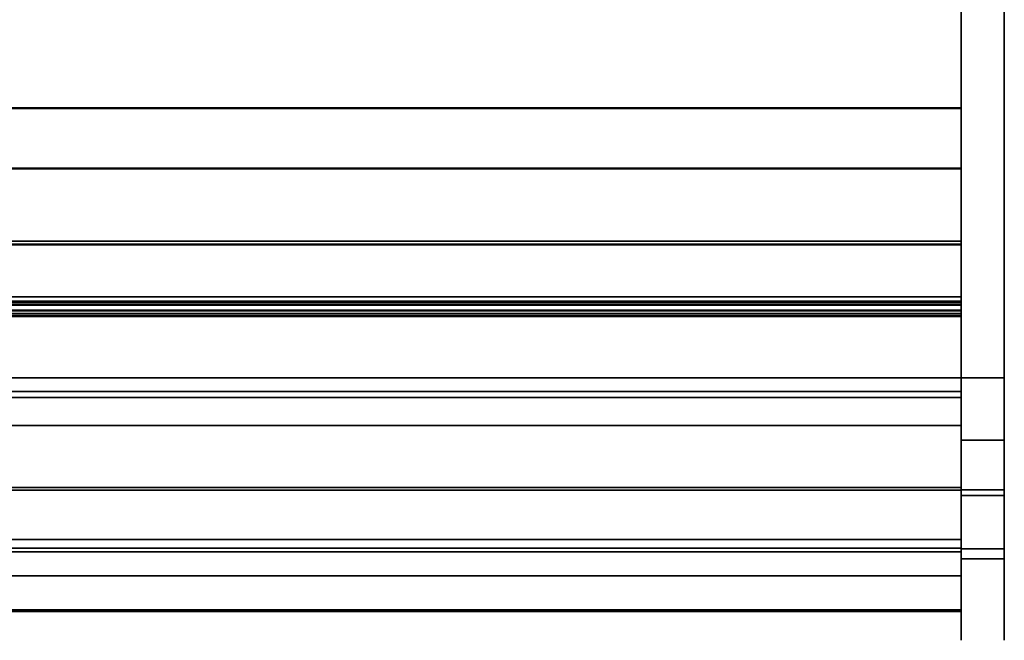
# Model space of a CAD drawing. Units: inches. Extents: x -16584 to -12311, y -8333 to -7233.
# Drawn here: x -14989 to -14954, y -8274 to -8253 of the extents above; entities that cross this region are included whole.
import ezdxf

# ---------------------------------------------------------------- set-up
doc = ezdxf.new("R2010")
doc.units = ezdxf.units.IN
doc.header["$MEASUREMENT"] = 0
doc.layers.add('M-EQPM', color=50, linetype='Continuous', lineweight=9)

msp = doc.modelspace()

# ---------------------------------------------------------------- linework, layer by layer
for points in [[(-14954.456076, -8264.947948, -5.835738), (-14955.956076, -8264.947948, -5.835738), (-14955.956076, -8229.706139, -5.835738), (-14954.456076, -8229.706139, -5.835738)], [(-14954.456076, -8264.947948, 4.539263), (-14954.456076, -8229.706139, 4.539263), (-14955.956076, -8229.706139, 4.539263), (-14955.956076, -8264.947948, 4.539263)], [(-14955.956076, -8229.706139, -5.835738), (-14955.956076, -8264.947948, -5.835738), (-14955.956076, -8264.947948, 4.539263), (-14955.956076, -8229.706139, 4.539263)], [(-14954.456076, -8267.104335, 4.539263), (-14955.956076, -8267.104335, 4.539263), (-14955.956076, -8229.956139, 4.539263), (-14954.456076, -8229.956139, 4.539263)], [(-14954.456076, -8264.947948, -5.835738), (-14954.456076, -8229.706139, -5.835738), (-14954.456076, -8229.706139, 4.539263), (-14954.456076, -8264.947948, 4.539263)], [(-14955.956076, -8262.143639, 5.164263), (-14955.956076, -8230.331139, 5.164263), (-15099.956076, -8230.331139, 5.164263), (-15099.956076, -8262.143639, 5.164263)], [(-15099.956076, -8230.331139, 5.164263), (-14955.956076, -8230.331139, 5.164263), (-14955.956076, -8264.947948, 5.164263), (-15099.956076, -8264.947948, 5.164263)], [(-14955.956076, -8260.213244, -2.887665), (-15099.956076, -8260.213244, -2.887665), (-15099.956076, -8232.111139, -2.887665), (-14955.956076, -8232.111139, -2.887665)], [(-14955.956076, -8265.419467, 14.893702), (-14955.956076, -8238.120792, 18.164262), (-15099.956076, -8238.120792, 18.164262), (-15099.956076, -8265.419467, 14.893702)], [(-14955.956076, -8255.604061, 7.743603), (-15099.956076, -8255.604061, 7.743603), (-15099.956076, -8238.121444, 8.372912), (-14955.956076, -8238.121444, 8.372912)], [(-14955.956076, -8255.625756, 7.743603), (-14955.956076, -8238.121444, 8.372912), (-15099.956076, -8238.121444, 8.372912), (-15099.956076, -8255.625756, 7.743603)], [(-14955.956076, -8270.86793, 25.776261), (-14954.456076, -8270.86793, 25.776261), (-14954.456076, -8250.852466, 53.666059), (-14955.956076, -8250.852466, 53.666059)], [(-14954.456076, -8270.86793, 25.776261), (-14955.956076, -8270.86793, 25.776261), (-14955.956076, -8250.852466, 53.666059), (-14954.456076, -8250.852466, 53.666059)], [(-14955.956076, -8271.212661, 25.716414), (-14954.456076, -8271.212661, 25.716414), (-14954.456076, -8251.100382, 53.74111), (-14955.956076, -8251.100382, 53.74111)], [(-14955.956076, -8257.695083, 6.224625), (-15099.956076, -8257.695083, 6.224625), (-15099.956076, -8255.604061, 7.743603), (-14955.956076, -8255.604061, 7.743603)], [(-15099.956076, -8257.716775, 6.224625), (-14955.956076, -8257.716775, 6.224625), (-14955.956076, -8255.625756, 7.743603), (-15099.956076, -8255.625756, 7.743603)], [(-14955.956076, -8260.325633, 6.224625), (-15099.956076, -8260.325633, 6.224625), (-15099.956076, -8257.695083, 6.224625), (-14955.956076, -8257.695083, 6.224625)], [(-15099.956076, -8260.347325, 6.224625), (-14955.956076, -8260.347325, 6.224625), (-14955.956076, -8257.716775, 6.224625), (-15099.956076, -8257.716775, 6.224625)], [(-14955.956076, -8260.213244, -5.835738), (-15099.956076, -8260.213244, -5.835738), (-15099.956076, -8260.213244, -2.887665), (-14955.956076, -8260.213244, -2.887665)], [(-14955.956076, -8262.143639, -5.835738), (-15099.956076, -8262.143639, -5.835738), (-15099.956076, -8260.213244, -5.835738), (-14955.956076, -8260.213244, -5.835738)], [(-14955.956076, -8262.612111, 7.492102), (-15099.956076, -8262.612111, 7.492102), (-15099.956076, -8260.325633, 6.224625), (-14955.956076, -8260.325633, 6.224625)], [(-14955.956076, -8262.632545, 7.491403), (-14955.956076, -8260.347325, 6.224625), (-15099.956076, -8260.347325, 6.224625), (-15099.956076, -8262.632545, 7.491403)], [(-14955.956076, -8262.143639, -5.835738), (-14955.956076, -8262.143639, 5.164263), (-15099.956076, -8262.143639, 5.164263), (-15099.956076, -8262.143639, -5.835738)], [(-14955.956076, -8264.947948, 5.164263), (-14955.956076, -8262.143639, 5.164263), (-15099.956076, -8262.143639, 5.164263), (-15099.956076, -8264.947948, 5.164263)], [(-14955.956076, -8262.83114, -5.835738), (-15099.956076, -8262.83114, -5.835738), (-15099.956076, -8262.143639, -5.835738), (-14955.956076, -8262.143639, -5.835738)], [(-14955.956076, -8262.143639, -5.835738), (-15099.956076, -8262.143639, -5.835738), (-15099.956076, -8262.143639, 5.164263), (-14955.956076, -8262.143639, 5.164263)], [(-14955.956076, -8262.409659, -4.677467), (-14955.956076, -8262.298137, -4.234275), (-15099.956076, -8262.298137, -4.234275), (-15099.956076, -8262.409659, -4.677467)], [(-14955.956076, -8262.716922, -4.319229), (-15099.956076, -8262.716922, -4.319229), (-15099.956076, -8262.298137, -4.234275), (-14955.956076, -8262.298137, -4.234275)], [(-14955.956076, -8262.435503, -3.454475), (-14955.956076, -8262.298137, -3.014898), (-15099.956076, -8262.298137, -3.014898), (-15099.956076, -8262.435503, -3.454475)], [(-14955.956076, -8262.716922, -3.099851), (-15099.956076, -8262.716922, -3.099851), (-15099.956076, -8262.298137, -3.014898), (-14955.956076, -8262.298137, -3.014898)], [(-14955.956076, -8262.435503, -2.235098), (-14955.956076, -8262.298137, -1.800499), (-15099.956076, -8262.298137, -1.800499), (-15099.956076, -8262.435503, -2.235098)], [(-14955.956076, -8262.716922, -1.880467), (-15099.956076, -8262.716922, -1.880467), (-15099.956076, -8262.298137, -1.800499), (-14955.956076, -8262.298137, -1.800499)], [(-14955.956076, -8264.947948, -0.995663), (-15099.956076, -8264.947948, -0.995663), (-15099.956076, -8262.342116, -0.995663), (-14955.956076, -8262.342116, -0.995663)], [(-14955.956076, -8262.795423, -4.319229), (-15099.956076, -8262.795423, -4.319229), (-15099.956076, -8262.716922, -4.319229), (-14955.956076, -8262.716922, -4.319229)], [(-14955.956076, -8262.795423, -3.099851), (-15099.956076, -8262.795423, -3.099851), (-15099.956076, -8262.716922, -3.099851), (-14955.956076, -8262.716922, -3.099851)], [(-14955.956076, -8262.795423, -1.880467), (-15099.956076, -8262.795423, -1.880467), (-15099.956076, -8262.716922, -1.880467), (-14955.956076, -8262.716922, -1.880467)], [(-14955.956076, -8262.795423, -4.319229), (-14955.956076, -8262.795423, -3.819229), (-15099.956076, -8262.795423, -3.819229), (-15099.956076, -8262.795423, -4.319229)], [(-14955.956076, -8262.795423, -3.099851), (-14955.956076, -8262.795423, -2.599852), (-15099.956076, -8262.795423, -2.599852), (-15099.956076, -8262.795423, -3.099851)], [(-14955.956076, -8262.795423, -1.880467), (-14955.956076, -8262.795423, -1.380467), (-15099.956076, -8262.795423, -1.380467), (-15099.956076, -8262.795423, -1.880467)], [(-14955.956076, -8262.83114, -5.835738), (-14955.956076, -8262.83114, -5.02717), (-15099.956076, -8262.83114, -5.02717), (-15099.956076, -8262.83114, -5.835738)], [(-15099.956076, -8264.947948, -0.995663), (-14955.956076, -8264.947948, -0.995663), (-14955.956076, -8264.947948, 5.164263), (-15099.956076, -8264.947948, 5.164263)], [(-15099.956076, -8264.947948, 5.164263), (-14955.956076, -8264.947948, 5.164263), (-14955.956076, -8270.842113, 10.111151), (-15099.956076, -8270.842113, 10.111151)], [(-14955.956076, -8267.109096, 4.539269), (-14954.456076, -8267.109096, 4.539269), (-14954.456076, -8264.947948, 4.539269), (-14955.956076, -8264.947948, 4.539269)], [(-14954.456076, -8264.947948, 4.289268), (-14955.956076, -8264.947948, 4.289268), (-14955.956076, -8264.947948, 4.539269), (-14954.456076, -8264.947948, 4.539269)], [(-14954.456076, -8267.109096, 4.289268), (-14955.956076, -8267.109096, 4.289268), (-14955.956076, -8264.947948, 4.289268), (-14954.456076, -8264.947948, 4.289268)], [(-14954.456076, -8264.947948, -5.835738), (-14954.456076, -8264.947948, 4.539263), (-14955.956076, -8264.947948, 4.539263), (-14955.956076, -8264.947948, -5.835738)], [(-15099.956076, -8265.6337, 14.81726), (-14955.956076, -8265.6337, 14.81726), (-14955.956076, -8265.419467, 14.893702), (-15099.956076, -8265.419467, 14.893702)], [(-14955.956076, -8266.594323, 14.81726), (-14955.956076, -8265.6337, 14.81726), (-15099.956076, -8265.6337, 14.81726), (-15099.956076, -8266.594323, 14.81726)], [(-15099.956076, -8268.833909, 20.529131), (-14955.956076, -8268.833909, 20.529131), (-14955.956076, -8266.594323, 20.529131), (-15099.956076, -8266.594323, 20.529131)], [(-14955.956076, -8266.594323, 14.81726), (-15099.956076, -8266.594323, 14.81726), (-15099.956076, -8266.594323, 20.529131), (-14955.956076, -8266.594323, 20.529131)], [(-14955.956076, -8270.54305, 21.289263), (-14955.956076, -8268.74805, 21.289263), (-15099.956076, -8268.74805, 21.289263), (-15099.956076, -8270.54305, 21.289263)], [(-14955.956076, -8268.74805, 20.529131), (-15099.956076, -8268.74805, 20.529131), (-15099.956076, -8268.74805, 21.289263), (-14955.956076, -8268.74805, 21.289263)], [(-14955.956076, -8268.833909, 20.529131), (-15099.956076, -8268.833909, 20.529131), (-15099.956076, -8268.74805, 20.529131), (-14955.956076, -8268.74805, 20.529131)], [(-15099.956076, -8268.833909, 13.20359), (-14955.956076, -8268.833909, 13.20359), (-14955.956076, -8268.833909, 20.529131), (-15099.956076, -8268.833909, 20.529131)], [(-14955.956076, -8268.833909, 15.41238), (-15099.956076, -8268.833909, 15.41238), (-15099.956076, -8268.833909, 20.529131), (-14955.956076, -8268.833909, 20.529131)], [(-14955.956076, -8270.842113, 15.41238), (-15099.956076, -8270.842113, 15.41238), (-15099.956076, -8268.833909, 15.41238), (-14955.956076, -8268.833909, 15.41238)], [(-14955.956076, -8270.842113, 15.41238), (-14955.956076, -8268.833909, 15.41238), (-15099.956076, -8268.833909, 15.41238), (-15099.956076, -8270.842113, 15.41238)], [(-15099.956076, -8268.833909, 15.41238), (-14955.956076, -8268.833909, 15.41238), (-14955.956076, -8268.833909, 13.20359), (-15099.956076, -8268.833909, 13.20359)], [(-14955.956076, -8268.827935, 5.34299), (-14954.456076, -8268.827935, 5.34299), (-14954.456076, -8270.86793, 7.774168), (-14955.956076, -8270.86793, 7.774168)], [(-14955.956076, -8270.86793, 7.774168), (-14954.456076, -8270.86793, 7.774168), (-14954.456076, -8268.83118, 5.341757), (-14955.956076, -8268.83118, 5.341757)], [(-14955.956076, -8269.022691, 5.181059), (-14954.456076, -8269.022691, 5.181059), (-14954.456076, -8271.212661, 7.796068), (-14955.956076, -8271.212661, 7.796068)], [(-14955.956076, -8270.842113, 13.789423), (-15099.956076, -8270.842113, 13.789423), (-15099.956076, -8270.842113, 15.41238), (-14955.956076, -8270.842113, 15.41238)], [(-14955.956076, -8271.805505, 13.789423), (-15099.956076, -8271.805505, 13.789423), (-15099.956076, -8270.842113, 13.789423), (-14955.956076, -8270.842113, 13.789423)], [(-15099.956076, -8270.842113, 10.111151), (-14955.956076, -8270.842113, 10.111151), (-14955.956076, -8270.842113, 15.41238), (-15099.956076, -8270.842113, 15.41238)], [(-14955.956076, -8273.038234, 17.53203), (-15099.956076, -8273.038234, 17.53203), (-15099.956076, -8272.980304, 17.749776), (-14955.956076, -8272.980304, 17.749776)]]:
    msp.add_3dface(points)
for points, invisible_edges in [([(-14955.956076, -8270.86793, 25.776261), (-14955.956076, -8250.852466, 53.666059), (-14955.956076, -8229.956139, 4.539263), (-14955.956076, -8267.104335, 4.539263)], 10), ([(-14954.456076, -8229.956139, 4.539263), (-14954.456076, -8250.852466, 53.666059), (-14954.456076, -8270.86793, 25.776261), (-14954.456076, -8267.104335, 4.539263)], 5), ([(-14955.956076, -8260.213244, -2.887665), (-14955.956076, -8232.111139, -2.887665), (-14955.956076, -8230.331139, 5.164263), (-14955.956076, -8262.143639, 5.164263)], 10), ([(-14955.956076, -8238.121444, 8.372912), (-14955.956076, -8255.625756, 7.743603), (-14955.956076, -8257.716775, 6.224625), (-14955.956076, -8230.331139, 5.164263)], 12), ([(-14955.956076, -8264.947948, 5.164263), (-14955.956076, -8230.331139, 5.164263), (-14955.956076, -8257.716775, 6.224625), (-14955.956076, -8260.347325, 6.224625)], 10), ([(-14955.956076, -8238.106454, 17.959227), (-14955.956076, -8255.604061, 7.743603), (-14955.956076, -8238.121444, 8.372912), (-14955.956076, -8236.691657, 8.598126)], 9), ([(-14955.956076, -8255.604061, 7.743603), (-14955.956076, -8238.106454, 17.959227), (-14955.956076, -8238.120792, 18.164262), (-14955.956076, -8265.419467, 14.893702)], 9), ([(-14955.956076, -8251.100382, 53.74111), (-14955.956076, -8250.852466, 53.666059), (-14955.956076, -8270.86793, 25.776261), (-14955.956076, -8271.212661, 25.716414)], 5), ([(-14954.456076, -8251.100382, 53.74111), (-14954.456076, -8271.212661, 25.716414), (-14954.456076, -8270.86793, 25.776261), (-14954.456076, -8250.852466, 53.666059)], 10), ([(-14955.956076, -8260.325633, 6.224625), (-14955.956076, -8257.695083, 6.224625), (-14955.956076, -8255.604061, 7.743603), (-14955.956076, -8262.612111, 7.492102)], 4), ([(-14955.956076, -8262.612111, 7.492102), (-14955.956076, -8255.604061, 7.743603), (-14955.956076, -8265.419467, 14.893702), (-14955.956076, -8264.162637, 7.635199)], 7), ([(-14955.956076, -8260.213244, -2.887665), (-14955.956076, -8262.143639, 5.164263), (-14955.956076, -8262.143639, -5.835738), (-14955.956076, -8260.213244, -5.835738)], 1), ([(-14955.956076, -8264.947948, 5.164263), (-14955.956076, -8260.347325, 6.224625), (-14955.956076, -8262.632545, 7.491403), (-14955.956076, -8264.179362, 7.638739)], 9), ([(-14955.956076, -8262.367497, -1.101654), (-14955.956076, -8262.342116, -0.995663), (-15099.956076, -8262.342116, -0.995663), (-15099.956076, -8262.367497, -1.101654)], 8), ([(-15099.956076, -8262.418577, -1.197929), (-14955.956076, -8262.418577, -1.197929), (-14955.956076, -8262.367497, -1.101654), (-15099.956076, -8262.367497, -1.101654)], 5), ([(-14955.956076, -8262.143639, 5.164263), (-14955.956076, -8262.298137, -1.800499), (-14955.956076, -8262.143639, -5.835738)], 3), ([(-14955.956076, -8262.342116, -0.995663), (-14955.956076, -8262.143639, 5.164263), (-14955.956076, -8264.947948, 5.164263), (-14955.956076, -8264.947948, -0.995663)], 1), ([(-14955.956076, -8262.143639, -5.835738), (-14955.956076, -8262.409659, -4.677467), (-14955.956076, -8262.457192, -4.782604)], 13), ([(-14955.956076, -8262.409659, -4.677467), (-14955.956076, -8262.143639, -5.835738), (-14955.956076, -8262.298137, -4.234275)], 3), ([(-14955.956076, -8262.457192, -4.782604), (-14955.956076, -8262.52715, -4.874359), (-14955.956076, -8262.143639, -5.835738)], 14), ([(-14955.956076, -8262.143639, -5.835738), (-14955.956076, -8262.52715, -4.874359), (-14955.956076, -8262.615945, -4.948034)], 13), ([(-14955.956076, -8262.83114, -5.835738), (-14955.956076, -8262.143639, -5.835738), (-14955.956076, -8262.719039, -4.999856), (-14955.956076, -8262.83114, -5.02717)], 2), ([(-14955.956076, -8262.719039, -4.999856), (-14955.956076, -8262.143639, -5.835738), (-14955.956076, -8262.615945, -4.948034)], 3), ([(-14955.956076, -8262.298137, -1.800499), (-14955.956076, -8262.367497, -1.101654), (-14955.956076, -8262.418577, -1.197929)], 13), ([(-14955.956076, -8262.367497, -1.101654), (-14955.956076, -8262.298137, -1.800499), (-14955.956076, -8262.342116, -0.995663)], 3), ([(-14955.956076, -8262.490129, -2.356027), (-14955.956076, -8262.571548, -2.460808), (-14955.956076, -8262.298137, -3.014898)], 14), ([(-14955.956076, -8262.435503, -2.235098), (-14955.956076, -8262.490129, -2.356027), (-14955.956076, -8262.298137, -3.014898)], 14), ([(-14955.956076, -8262.492111, -1.278371), (-14955.956076, -8262.583427, -1.337867), (-14955.956076, -8262.298137, -1.800499)], 14), ([(-14955.956076, -8262.492111, -1.278371), (-14955.956076, -8262.298137, -1.800499), (-14955.956076, -8262.418577, -1.197929)], 3), ([(-14955.956076, -8262.298137, -1.800499), (-14955.956076, -8262.435503, -2.235098), (-14955.956076, -8262.298137, -3.014898)], 14), ([(-14955.956076, -8262.298137, -4.234275), (-14955.956076, -8262.298137, -3.014898), (-14955.956076, -8262.435503, -3.454475)], 13), ([(-14955.956076, -8262.571233, -3.680496), (-14955.956076, -8262.298137, -4.234275), (-14955.956076, -8262.48986, -3.575597)], 3), ([(-14955.956076, -8262.298137, -4.234275), (-14955.956076, -8262.571233, -3.680496), (-14955.956076, -8262.675036, -3.76326), (-14955.956076, -8262.716922, -4.319229)], 5), ([(-14955.956076, -8262.48986, -3.575597), (-14955.956076, -8262.298137, -4.234275), (-14955.956076, -8262.435503, -3.454475)], 3), ([(-14955.956076, -8262.298137, -3.014898), (-14955.956076, -8262.571548, -2.460808), (-14955.956076, -8262.675231, -2.543617), (-14955.956076, -8262.716922, -3.099851)], 5), ([(-14955.956076, -8262.716922, -1.880467), (-14955.956076, -8262.298137, -1.800499), (-14955.956076, -8262.686715, -1.372635), (-14955.956076, -8262.795423, -1.380467)], 10), ([(-14955.956076, -8262.686715, -1.372635), (-14955.956076, -8262.298137, -1.800499), (-14955.956076, -8262.583427, -1.337867)], 3), ([(-15099.956076, -8262.457192, -4.782604), (-14955.956076, -8262.457192, -4.782604), (-14955.956076, -8262.409659, -4.677467), (-15099.956076, -8262.409659, -4.677467)], 1), ([(-14955.956076, -8262.418577, -1.197929), (-15099.956076, -8262.418577, -1.197929), (-15099.956076, -8262.492111, -1.278371), (-14955.956076, -8262.492111, -1.278371)], 5), ([(-15099.956076, -8262.48986, -3.575597), (-14955.956076, -8262.48986, -3.575597), (-14955.956076, -8262.435503, -3.454475), (-15099.956076, -8262.435503, -3.454475)], 1), ([(-15099.956076, -8262.490129, -2.356027), (-14955.956076, -8262.490129, -2.356027), (-14955.956076, -8262.435503, -2.235098), (-15099.956076, -8262.435503, -2.235098)], 1), ([(-15099.956076, -8262.52715, -4.874359), (-14955.956076, -8262.52715, -4.874359), (-14955.956076, -8262.457192, -4.782604), (-15099.956076, -8262.457192, -4.782604)], 5), ([(-14955.956076, -8262.48986, -3.575597), (-15099.956076, -8262.48986, -3.575597), (-15099.956076, -8262.571233, -3.680496), (-14955.956076, -8262.571233, -3.680496)], 5), ([(-14955.956076, -8262.490129, -2.356027), (-15099.956076, -8262.490129, -2.356027), (-15099.956076, -8262.571548, -2.460808), (-14955.956076, -8262.571548, -2.460808)], 5), ([(-14955.956076, -8262.492111, -1.278371), (-15099.956076, -8262.492111, -1.278371), (-15099.956076, -8262.583427, -1.337867), (-14955.956076, -8262.583427, -1.337867)], 5), ([(-14955.956076, -8262.52715, -4.874359), (-15099.956076, -8262.52715, -4.874359), (-15099.956076, -8262.615945, -4.948034), (-14955.956076, -8262.615945, -4.948034)], 5), ([(-15099.956076, -8262.675036, -3.76326), (-14955.956076, -8262.675036, -3.76326), (-14955.956076, -8262.571233, -3.680496), (-15099.956076, -8262.571233, -3.680496)], 5), ([(-15099.956076, -8262.675231, -2.543617), (-14955.956076, -8262.675231, -2.543617), (-14955.956076, -8262.571548, -2.460808), (-15099.956076, -8262.571548, -2.460808)], 5), ([(-15099.956076, -8262.686715, -1.372635), (-14955.956076, -8262.686715, -1.372635), (-14955.956076, -8262.583427, -1.337867), (-15099.956076, -8262.583427, -1.337867)], 5), ([(-14955.956076, -8264.162637, 7.635199), (-15099.956076, -8264.162637, 7.635199), (-15099.956076, -8262.612111, 7.492102), (-14955.956076, -8262.612111, 7.492102)], 1), ([(-15099.956076, -8262.719039, -4.999856), (-14955.956076, -8262.719039, -4.999856), (-14955.956076, -8262.615945, -4.948034), (-15099.956076, -8262.615945, -4.948034)], 5), ([(-15099.956076, -8264.179362, 7.638739), (-14955.956076, -8264.179362, 7.638739), (-14955.956076, -8262.632545, 7.491403), (-15099.956076, -8262.632545, 7.491403)], 1), ([(-15099.956076, -8262.795423, -3.819229), (-14955.956076, -8262.795423, -3.819229), (-14955.956076, -8262.675036, -3.76326), (-15099.956076, -8262.675036, -3.76326)], 4), ([(-15099.956076, -8262.795423, -2.599852), (-14955.956076, -8262.795423, -2.599852), (-14955.956076, -8262.675231, -2.543617), (-15099.956076, -8262.675231, -2.543617)], 4), ([(-15099.956076, -8262.795423, -1.380467), (-14955.956076, -8262.795423, -1.380467), (-14955.956076, -8262.686715, -1.372635), (-15099.956076, -8262.686715, -1.372635)], 4), ([(-15099.956076, -8262.83114, -5.02717), (-14955.956076, -8262.83114, -5.02717), (-14955.956076, -8262.719039, -4.999856), (-15099.956076, -8262.719039, -4.999856)], 4), ([(-14955.956076, -8262.716922, -4.319229), (-14955.956076, -8262.675036, -3.76326), (-14955.956076, -8262.795423, -3.819229), (-14955.956076, -8262.795423, -4.319229)], 1), ([(-14955.956076, -8262.716922, -3.099851), (-14955.956076, -8262.675231, -2.543617), (-14955.956076, -8262.795423, -2.599852), (-14955.956076, -8262.795423, -3.099851)], 1), ([(-14955.956076, -8262.795423, -1.380467), (-14955.956076, -8262.795423, -1.880467), (-14955.956076, -8262.716922, -1.880467)], 12), ([(-14955.956076, -8265.624122, 8.172466), (-15099.956076, -8265.624122, 8.172466), (-15099.956076, -8264.162637, 7.635199), (-14955.956076, -8264.162637, 7.635199)], 5), ([(-15099.956076, -8265.636447, 8.178427), (-14955.956076, -8265.636447, 8.178427), (-14955.956076, -8264.179362, 7.638739), (-15099.956076, -8264.179362, 7.638739)], 5), ([(-14955.956076, -8265.419467, 14.893702), (-14955.956076, -8266.898147, 9.067718), (-14955.956076, -8265.624122, 8.172466), (-14955.956076, -8264.162637, 7.635199)], 9), ([(-14955.956076, -8265.636447, 8.178427), (-14955.956076, -8264.947948, 5.164263), (-14955.956076, -8264.179362, 7.638739)], 3), ([(-14955.956076, -8267.109096, 4.539269), (-14955.956076, -8264.947948, 4.539269), (-14955.956076, -8264.947948, 4.289268), (-14955.956076, -8267.109096, 4.289268)], 8), ([(-14955.956076, -8264.947948, 5.164263), (-14955.956076, -8265.636447, 8.178427), (-14955.956076, -8266.906032, 9.074259), (-14955.956076, -8270.842113, 10.111151)], 5), ([(-14954.456076, -8267.109096, 4.539269), (-14954.456076, -8267.109096, 4.289268), (-14954.456076, -8264.947948, 4.289268), (-14954.456076, -8264.947948, 4.539269)], 1), ([(-14955.956076, -8265.6337, 14.81726), (-14955.956076, -8266.898147, 9.067718), (-14955.956076, -8265.419467, 14.893702)], 3), ([(-15099.956076, -8265.624122, 8.172466), (-14955.956076, -8265.624122, 8.172466), (-14955.956076, -8266.898147, 9.067718), (-15099.956076, -8266.898147, 9.067718)], 5), ([(-14955.956076, -8265.636447, 8.178427), (-15099.956076, -8265.636447, 8.178427), (-15099.956076, -8266.906032, 9.074259), (-14955.956076, -8266.906032, 9.074259)], 5), ([(-14955.956076, -8265.6337, 14.81726), (-14955.956076, -8268.558965, 11.670943), (-14955.956076, -8267.898892, 10.260658), (-14955.956076, -8266.898147, 9.067718)], 9), ([(-14955.956076, -8266.594323, 14.81726), (-14955.956076, -8268.833909, 13.20359), (-14955.956076, -8268.558965, 11.670943), (-14955.956076, -8265.6337, 14.81726)], 5), ([(-14955.956076, -8266.594323, 14.81726), (-14955.956076, -8266.594323, 20.529131), (-14955.956076, -8268.833909, 20.529131), (-14955.956076, -8268.833909, 13.20359)], 8), ([(-14955.956076, -8267.898892, 10.260658), (-15099.956076, -8267.898892, 10.260658), (-15099.956076, -8266.898147, 9.067718), (-14955.956076, -8266.898147, 9.067718)], 5), ([(-14955.956076, -8266.906032, 9.074259), (-15099.956076, -8266.906032, 9.074259), (-15099.956076, -8267.902932, 10.266125), (-14955.956076, -8267.902932, 10.266125)], 5), ([(-14955.956076, -8267.902932, 10.266125), (-14955.956076, -8270.842113, 10.111151), (-14955.956076, -8266.906032, 9.074259)], 3), ([(-14954.456076, -8267.104335, 4.539263), (-14954.456076, -8267.591321, 4.592597), (-14955.956076, -8267.591321, 4.592597), (-14955.956076, -8267.104335, 4.539263)], 2), ([(-14955.956076, -8268.474044, 5.004217), (-14955.956076, -8267.104335, 4.539263), (-14955.956076, -8267.591321, 4.592597), (-14955.956076, -8268.055224, 4.75007)], 1), ([(-14955.956076, -8268.827935, 5.34299), (-14955.956076, -8270.86793, 7.774168), (-14955.956076, -8267.104335, 4.539263), (-14955.956076, -8268.474044, 5.004217)], 6), ([(-14955.956076, -8267.104335, 4.539263), (-14955.956076, -8270.86793, 7.774168), (-14955.956076, -8272.262519, 10.135059), (-14955.956076, -8273.217431, 12.705435)], 9), ([(-14955.956076, -8272.262519, 23.415369), (-14955.956076, -8270.86793, 25.776261), (-14955.956076, -8267.104335, 4.539263), (-14955.956076, -8273.217431, 20.844993)], 6), ([(-14955.956076, -8267.104335, 4.539263), (-14955.956076, -8273.217431, 12.705435), (-14955.956076, -8273.70254, 15.404203), (-14955.956076, -8273.70254, 18.146225)], 9), ([(-14955.956076, -8273.217431, 20.844993), (-14955.956076, -8267.104335, 4.539263), (-14955.956076, -8273.70254, 18.146225)], 3), ([(-14954.456076, -8267.595584, 4.592517), (-14954.456076, -8267.109096, 4.539269), (-14955.956076, -8267.109096, 4.539269), (-14955.956076, -8267.595584, 4.592517)], 8), ([(-14954.456076, -8267.109096, 4.289268), (-14954.456076, -8267.649697, 4.348442), (-14955.956076, -8267.649697, 4.348442), (-14955.956076, -8267.109096, 4.289268)], 2), ([(-14955.956076, -8267.109096, 4.289268), (-14955.956076, -8267.649697, 4.348442), (-14955.956076, -8267.595584, 4.592517), (-14955.956076, -8267.109096, 4.539269)], 10), ([(-14954.456076, -8267.104335, 4.539263), (-14954.456076, -8272.262519, 10.135059), (-14954.456076, -8270.86793, 7.774168), (-14954.456076, -8268.827935, 5.34299)], 9), ([(-14954.456076, -8268.474044, 5.004217), (-14954.456076, -8268.055224, 4.75007), (-14954.456076, -8267.104335, 4.539263), (-14954.456076, -8268.827935, 5.34299)], 6), ([(-14954.456076, -8273.217431, 12.705435), (-14954.456076, -8272.262519, 10.135059), (-14954.456076, -8267.104335, 4.539263), (-14954.456076, -8273.70254, 15.404203)], 6), ([(-14954.456076, -8273.70254, 18.146225), (-14954.456076, -8273.70254, 15.404203), (-14954.456076, -8267.104335, 4.539263), (-14954.456076, -8273.217431, 20.844993)], 6), ([(-14954.456076, -8272.262519, 23.415369), (-14954.456076, -8273.217431, 20.844993), (-14954.456076, -8267.104335, 4.539263), (-14954.456076, -8270.86793, 25.776261)], 6), ([(-14954.456076, -8268.055224, 4.75007), (-14954.456076, -8267.591321, 4.592597), (-14954.456076, -8267.104335, 4.539263)], 12), ([(-14954.456076, -8267.595584, 4.592517), (-14954.456076, -8267.649697, 4.348442), (-14954.456076, -8267.109096, 4.289268), (-14954.456076, -8267.109096, 4.539269)], 5), ([(-14955.956076, -8268.055224, 4.75007), (-14955.956076, -8267.591321, 4.592597), (-14954.456076, -8267.591321, 4.592597), (-14954.456076, -8268.055224, 4.75007)], 10), ([(-14954.456076, -8268.059041, 4.749739), (-14954.456076, -8267.595584, 4.592517), (-14955.956076, -8267.595584, 4.592517), (-14955.956076, -8268.059041, 4.749739)], 10), ([(-14955.956076, -8267.649697, 4.348442), (-14955.956076, -8268.164693, 4.523161), (-14955.956076, -8268.059041, 4.749739), (-14955.956076, -8267.595584, 4.592517)], 10), ([(-14955.956076, -8268.164693, 4.523161), (-14955.956076, -8267.649697, 4.348442), (-14954.456076, -8267.649697, 4.348442), (-14954.456076, -8268.164693, 4.523161)], 10), ([(-14954.456076, -8268.059041, 4.749739), (-14954.456076, -8267.649697, 4.348442), (-14954.456076, -8267.595584, 4.592517)], 3), ([(-14954.456076, -8268.164693, 4.523161), (-14954.456076, -8267.649697, 4.348442), (-14954.456076, -8268.059041, 4.749739), (-14954.456076, -8268.477506, 5.003491)], 10), ([(-14955.956076, -8268.558965, 11.670943), (-15099.956076, -8268.558965, 11.670943), (-15099.956076, -8267.898892, 10.260658), (-14955.956076, -8267.898892, 10.260658)], 5), ([(-15099.956076, -8268.560258, 11.674058), (-14955.956076, -8268.560258, 11.674058), (-14955.956076, -8267.902932, 10.266125), (-15099.956076, -8267.902932, 10.266125)], 5), ([(-14955.956076, -8267.902932, 10.266125), (-14955.956076, -8268.560258, 11.674058), (-14955.956076, -8270.842113, 10.111151)], 14), ([(-14954.456076, -8268.055224, 4.75007), (-14954.456076, -8268.474044, 5.004217), (-14955.956076, -8268.474044, 5.004217), (-14955.956076, -8268.055224, 4.75007)], 10), ([(-14955.956076, -8268.059041, 4.749739), (-14955.956076, -8268.477506, 5.003491), (-14954.456076, -8268.477506, 5.003491), (-14954.456076, -8268.059041, 4.749739)], 10), ([(-14955.956076, -8268.164693, 4.523161), (-14955.956076, -8268.477506, 5.003491), (-14955.956076, -8268.059041, 4.749739)], 13), ([(-14954.456076, -8268.164693, 4.523161), (-14954.456076, -8268.629701, 4.805152), (-14955.956076, -8268.629701, 4.805152), (-14955.956076, -8268.164693, 4.523161)], 10), ([(-14955.956076, -8268.629701, 4.805152), (-14955.956076, -8268.83118, 5.341757), (-14955.956076, -8268.477506, 5.003491), (-14955.956076, -8268.164693, 4.523161)], 5), ([(-14954.456076, -8268.164693, 4.523161), (-14954.456076, -8268.477506, 5.003491), (-14954.456076, -8268.629701, 4.805152)], 3), ([(-14955.956076, -8268.827935, 5.34299), (-14955.956076, -8268.474044, 5.004217), (-14954.456076, -8268.474044, 5.004217), (-14954.456076, -8268.827935, 5.34299)], 2), ([(-14955.956076, -8268.83118, 5.341757), (-14954.456076, -8268.83118, 5.341757), (-14954.456076, -8268.477506, 5.003491), (-14955.956076, -8268.477506, 5.003491)], 4), ([(-14954.456076, -8268.83118, 5.341757), (-14954.456076, -8269.022691, 5.181059), (-14954.456076, -8268.629701, 4.805152), (-14954.456076, -8268.477506, 5.003491)], 5), ([(-14955.956076, -8268.833909, 13.20359), (-15099.956076, -8268.833909, 13.20359), (-15099.956076, -8268.558965, 11.670943), (-14955.956076, -8268.558965, 11.670943)], 4), ([(-15099.956076, -8268.833909, 13.20359), (-14955.956076, -8268.833909, 13.20359), (-14955.956076, -8268.560258, 11.674058), (-15099.956076, -8268.560258, 11.674058)], 4), ([(-14955.956076, -8268.833909, 13.20359), (-14955.956076, -8270.842113, 10.111151), (-14955.956076, -8268.560258, 11.674058)], 3), ([(-14955.956076, -8269.022691, 5.181059), (-14955.956076, -8268.629701, 4.805152), (-14954.456076, -8268.629701, 4.805152), (-14954.456076, -8269.022691, 5.181059)], 2), ([(-14955.956076, -8268.83118, 5.341757), (-14955.956076, -8268.629701, 4.805152), (-14955.956076, -8269.022691, 5.181059), (-14955.956076, -8270.86793, 7.774168)], 5), ([(-14955.956076, -8270.54305, 21.289263), (-14955.956076, -8270.966716, 21.121759), (-14955.956076, -8268.833909, 20.529131), (-14955.956076, -8268.74805, 21.289263)], 7), ([(-14955.956076, -8268.74805, 20.529131), (-14955.956076, -8268.74805, 21.289263), (-14955.956076, -8268.833909, 20.529131)], 2), ([(-14955.956076, -8271.893939, 20.072101), (-14955.956076, -8272.593591, 18.858837), (-14955.956076, -8268.833909, 20.529131), (-14955.956076, -8270.966716, 21.121759)], 6), ([(-14955.956076, -8270.842113, 15.41238), (-14955.956076, -8268.833909, 15.41238), (-14955.956076, -8268.833909, 20.529131), (-14955.956076, -8272.593591, 18.858837)], 12), ([(-14955.956076, -8270.842113, 15.41238), (-14955.956076, -8270.842113, 10.111151), (-14955.956076, -8268.833909, 13.20359), (-14955.956076, -8268.833909, 15.41238)], 2), ([(-14954.456076, -8269.022691, 5.181059), (-14954.456076, -8268.83118, 5.341757), (-14954.456076, -8270.86793, 7.774168), (-14954.456076, -8271.212661, 7.796068)], 5), ([(-14955.956076, -8269.022691, 5.181059), (-14955.956076, -8271.212661, 7.796068), (-14955.956076, -8270.86793, 7.774168)], 14), ([(-14955.956076, -8270.54305, 21.289263), (-15099.956076, -8270.54305, 21.289263), (-15099.956076, -8270.696744, 21.269247), (-14955.956076, -8270.696744, 21.269247)], 4), ([(-14955.956076, -8270.54305, 21.289263), (-14955.956076, -8270.696744, 21.269247), (-14955.956076, -8270.840888, 21.21226), (-14955.956076, -8270.966716, 21.121759)], 8), ([(-14955.956076, -8270.696744, 21.269247), (-15099.956076, -8270.696744, 21.269247), (-15099.956076, -8270.840888, 21.21226), (-14955.956076, -8270.840888, 21.21226)], 5), ([(-14955.956076, -8270.840888, 21.21226), (-15099.956076, -8270.840888, 21.21226), (-15099.956076, -8270.966716, 21.121759), (-14955.956076, -8270.966716, 21.121759)], 1), ([(-14955.956076, -8270.842113, 15.41238), (-14955.956076, -8273.03765, 17.530557), (-14955.956076, -8273.022979, 16.520264), (-14955.956076, -8272.805484, 15.533549)], 9), ([(-14955.956076, -8270.842113, 15.41238), (-14955.956076, -8272.805484, 15.533549), (-14955.956076, -8272.394057, 14.610707), (-14955.956076, -8271.805505, 13.789423)], 9), ([(-14955.956076, -8272.593591, 18.858837), (-14955.956076, -8273.03765, 17.530557), (-14955.956076, -8270.842113, 15.41238)], 14), ([(-14955.956076, -8270.842113, 13.789423), (-14955.956076, -8270.842113, 15.41238), (-14955.956076, -8271.805505, 13.789423)], 2), ([(-14955.956076, -8270.86793, 25.776261), (-14955.956076, -8272.262519, 23.415369), (-14954.456076, -8272.262519, 23.415369), (-14954.456076, -8270.86793, 25.776261)], 2), ([(-14954.456076, -8272.262519, 10.135059), (-14955.956076, -8272.262519, 10.135059), (-14955.956076, -8270.86793, 7.774168), (-14954.456076, -8270.86793, 7.774168)], 1), ([(-14954.456076, -8272.262519, 10.135059), (-14954.456076, -8270.86793, 7.774168), (-14955.956076, -8270.86793, 7.774168), (-14955.956076, -8272.262519, 10.135059)], 8), ([(-14955.956076, -8270.86793, 25.776261), (-14954.456076, -8270.86793, 25.776261), (-14954.456076, -8272.262519, 23.415369), (-14955.956076, -8272.262519, 23.415369)], 4), ([(-14955.956076, -8272.262519, 10.135059), (-14955.956076, -8270.86793, 7.774168), (-14955.956076, -8271.212661, 7.796068), (-14955.956076, -8272.600915, 10.146239)], 10), ([(-14955.956076, -8271.212661, 25.716414), (-14955.956076, -8270.86793, 25.776261), (-14955.956076, -8272.262519, 23.415369), (-14955.956076, -8272.600915, 23.366244)], 5), ([(-14954.456076, -8271.212661, 7.796068), (-14954.456076, -8270.86793, 7.774168), (-14954.456076, -8272.262519, 10.135059), (-14954.456076, -8272.600915, 10.146239)], 5), ([(-14954.456076, -8271.212661, 25.716414), (-14954.456076, -8272.600915, 23.366244), (-14954.456076, -8272.262519, 23.415369), (-14954.456076, -8270.86793, 25.776261)], 10), ([(-14955.956076, -8270.966716, 21.121759), (-15099.956076, -8270.966716, 21.121759), (-15099.956076, -8271.893939, 20.072101), (-14955.956076, -8271.893939, 20.072101)], 4), ([(-14955.956076, -8271.212661, 25.716414), (-14955.956076, -8272.600915, 23.366244), (-14954.456076, -8272.600915, 23.366244), (-14954.456076, -8271.212661, 25.716414)], 2), ([(-14954.456076, -8272.600915, 10.146239), (-14955.956076, -8272.600915, 10.146239), (-14955.956076, -8271.212661, 7.796068), (-14954.456076, -8271.212661, 7.796068)], 1), ([(-14955.956076, -8272.394057, 14.610707), (-15099.956076, -8272.394057, 14.610707), (-15099.956076, -8271.805505, 13.789423), (-14955.956076, -8271.805505, 13.789423)], 1), ([(-14955.956076, -8271.893939, 20.072101), (-15099.956076, -8271.893939, 20.072101), (-15099.956076, -8272.593591, 18.858837), (-14955.956076, -8272.593591, 18.858837)], 5), ([(-14955.956076, -8272.262519, 23.415369), (-14955.956076, -8273.217431, 20.844993), (-14954.456076, -8273.217431, 20.844993), (-14954.456076, -8272.262519, 23.415369)], 10), ([(-14954.456076, -8273.217431, 12.705435), (-14955.956076, -8273.217431, 12.705435), (-14955.956076, -8272.262519, 10.135059), (-14954.456076, -8272.262519, 10.135059)], 5), ([(-14954.456076, -8273.217431, 12.705435), (-14954.456076, -8272.262519, 10.135059), (-14955.956076, -8272.262519, 10.135059), (-14955.956076, -8273.217431, 12.705435)], 10), ([(-14955.956076, -8272.262519, 23.415369), (-14954.456076, -8272.262519, 23.415369), (-14954.456076, -8273.217431, 20.844993), (-14955.956076, -8273.217431, 20.844993)], 5), ([(-14955.956076, -8272.600915, 23.366244), (-14955.956076, -8272.262519, 23.415369), (-14955.956076, -8273.217431, 20.844993), (-14955.956076, -8273.55149, 20.807541)], 5), ([(-14955.956076, -8273.217431, 12.705435), (-14955.956076, -8272.262519, 10.135059), (-14955.956076, -8272.600915, 10.146239), (-14955.956076, -8273.55149, 12.704943)], 10), ([(-14954.456076, -8273.217431, 12.705435), (-14954.456076, -8273.55149, 12.704943), (-14954.456076, -8272.600915, 10.146239), (-14954.456076, -8272.262519, 10.135059)], 5), ([(-14954.456076, -8273.217431, 20.844993), (-14954.456076, -8272.262519, 23.415369), (-14954.456076, -8272.600915, 23.366244), (-14954.456076, -8273.55149, 20.807541)], 10), ([(-15099.956076, -8272.394057, 14.610707), (-14955.956076, -8272.394057, 14.610707), (-14955.956076, -8272.805484, 15.533549), (-15099.956076, -8272.805484, 15.533549)], 5), ([(-14955.956076, -8272.593591, 18.858837), (-15099.956076, -8272.593591, 18.858837), (-15099.956076, -8273.03765, 17.530557), (-14955.956076, -8273.03765, 17.530557)], 1), ([(-14955.956076, -8272.600915, 23.366244), (-14955.956076, -8273.55149, 20.807541), (-14954.456076, -8273.55149, 20.807541), (-14954.456076, -8272.600915, 23.366244)], 10), ([(-14954.456076, -8273.55149, 12.704943), (-14955.956076, -8273.55149, 12.704943), (-14955.956076, -8272.600915, 10.146239), (-14954.456076, -8272.600915, 10.146239)], 5), ([(-14955.956076, -8273.022979, 16.520264), (-15099.956076, -8273.022979, 16.520264), (-15099.956076, -8272.805484, 15.533549), (-14955.956076, -8272.805484, 15.533549)], 5), ([(-14955.956076, -8272.980304, 17.749776), (-15099.956076, -8272.980304, 17.749776), (-15099.956076, -8273.154752, 17.695858), (-14955.956076, -8273.154752, 17.695858)], 4), ([(-14955.956076, -8272.995851, 16.321728), (-15099.956076, -8272.995851, 16.321728), (-15099.956076, -8273.053821, 16.925591), (-14955.956076, -8273.053821, 16.925591)], 4), ([(-14955.956076, -8273.169086, 16.379432), (-15099.956076, -8273.169086, 16.379432), (-15099.956076, -8272.995851, 16.321728), (-14955.956076, -8272.995851, 16.321728)], 1), ([(-14955.956076, -8273.03765, 17.530557), (-15099.956076, -8273.03765, 17.530557), (-15099.956076, -8273.022979, 16.520264), (-14955.956076, -8273.022979, 16.520264)], 4), ([(-15099.956076, -8273.038234, 17.53203), (-14955.956076, -8273.038234, 17.53203), (-14955.956076, -8273.053821, 16.925591), (-15099.956076, -8273.053821, 16.925591)], 4), ([(-14955.956076, -8273.154752, 17.695858), (-15099.956076, -8273.154752, 17.695858), (-15099.956076, -8273.310248, 17.600141), (-14955.956076, -8273.310248, 17.600141)], 5), ([(-14955.956076, -8273.322459, 16.478513), (-15099.956076, -8273.322459, 16.478513), (-15099.956076, -8273.169086, 16.379432), (-14955.956076, -8273.169086, 16.379432)], 5), ([(-14955.956076, -8273.038234, 17.53203), (-14955.956076, -8272.980304, 17.749776), (-14955.956076, -8273.154752, 17.695858), (-14955.956076, -8273.310248, 17.600141)], 8), ([(-14955.956076, -8273.169086, 16.379432), (-14955.956076, -8272.995851, 16.321728), (-14955.956076, -8273.053821, 16.925591)], 12), ([(-14955.956076, -8273.053821, 16.925591), (-14955.956076, -8273.038234, 17.53203), (-14955.956076, -8273.436963, 17.468672), (-14955.956076, -8273.526885, 17.309758)], 10), ([(-14955.956076, -8273.038234, 17.53203), (-14955.956076, -8273.310248, 17.600141), (-14955.956076, -8273.436963, 17.468672)], 13), ([(-14955.956076, -8273.053821, 16.925591), (-14955.956076, -8273.526885, 17.309758), (-14955.956076, -8273.574344, 17.133438), (-14955.956076, -8273.576329, 16.950855)], 9), ([(-14955.956076, -8273.053821, 16.925591), (-14955.956076, -8273.576329, 16.950855), (-14955.956076, -8273.532727, 16.773545), (-14955.956076, -8273.446279, 16.612709)], 9), ([(-14955.956076, -8273.322459, 16.478513), (-14955.956076, -8273.169086, 16.379432), (-14955.956076, -8273.053821, 16.925591), (-14955.956076, -8273.446279, 16.612709)], 6), ([(-14954.456076, -8273.217431, 20.844993), (-14955.956076, -8273.217431, 20.844993), (-14955.956076, -8273.70254, 18.146225), (-14954.456076, -8273.70254, 18.146225)], 5), ([(-14954.456076, -8273.70254, 15.404203), (-14955.956076, -8273.70254, 15.404203), (-14955.956076, -8273.217431, 12.705435), (-14954.456076, -8273.217431, 12.705435)], 5), ([(-14955.956076, -8273.70254, 15.404203), (-14954.456076, -8273.70254, 15.404203), (-14954.456076, -8273.217431, 12.705435), (-14955.956076, -8273.217431, 12.705435)], 5), ([(-14955.956076, -8273.217431, 20.844993), (-14954.456076, -8273.217431, 20.844993), (-14954.456076, -8273.70254, 18.146225), (-14955.956076, -8273.70254, 18.146225)], 5), ([(-14955.956076, -8273.70254, 15.404203), (-14955.956076, -8273.217431, 12.705435), (-14955.956076, -8273.55149, 12.704943), (-14955.956076, -8274.034396, 15.391456)], 10), ([(-14955.956076, -8273.70254, 18.146225), (-14955.956076, -8274.034396, 18.121028), (-14955.956076, -8273.55149, 20.807541), (-14955.956076, -8273.217431, 20.844993)], 5), ([(-14954.456076, -8273.55149, 20.807541), (-14954.456076, -8274.034396, 18.121028), (-14954.456076, -8273.70254, 18.146225), (-14954.456076, -8273.217431, 20.844993)], 10), ([(-14954.456076, -8273.70254, 15.404203), (-14954.456076, -8273.55149, 12.704943), (-14954.456076, -8273.217431, 12.705435)], 3), ([(-14955.956076, -8273.310248, 17.600141), (-15099.956076, -8273.310248, 17.600141), (-15099.956076, -8273.436963, 17.468672), (-14955.956076, -8273.436963, 17.468672)], 5), ([(-14955.956076, -8273.446279, 16.612709), (-15099.956076, -8273.446279, 16.612709), (-15099.956076, -8273.322459, 16.478513), (-14955.956076, -8273.322459, 16.478513)], 5), ([(-14955.956076, -8273.436963, 17.468672), (-15099.956076, -8273.436963, 17.468672), (-15099.956076, -8273.526885, 17.309758), (-14955.956076, -8273.526885, 17.309758)], 5), ([(-14955.956076, -8273.532727, 16.773545), (-15099.956076, -8273.532727, 16.773545), (-15099.956076, -8273.446279, 16.612709), (-14955.956076, -8273.446279, 16.612709)], 5), ([(-14955.956076, -8273.526885, 17.309758), (-15099.956076, -8273.526885, 17.309758), (-15099.956076, -8273.574344, 17.133438), (-14955.956076, -8273.574344, 17.133438)], 5), ([(-14955.956076, -8273.576329, 16.950855), (-15099.956076, -8273.576329, 16.950855), (-15099.956076, -8273.532727, 16.773545), (-14955.956076, -8273.532727, 16.773545)], 5), ([(-14955.956076, -8273.574344, 17.133438), (-15099.956076, -8273.574344, 17.133438), (-15099.956076, -8273.576329, 16.950855), (-14955.956076, -8273.576329, 16.950855)], 5), ([(-14954.456076, -8273.55149, 20.807541), (-14955.956076, -8273.55149, 20.807541), (-14955.956076, -8274.034396, 18.121028), (-14954.456076, -8274.034396, 18.121028)], 5), ([(-14954.456076, -8274.034396, 15.391456), (-14955.956076, -8274.034396, 15.391456), (-14955.956076, -8273.55149, 12.704943), (-14954.456076, -8273.55149, 12.704943)], 5), ([(-14954.456076, -8274.034396, 15.391456), (-14954.456076, -8273.55149, 12.704943), (-14954.456076, -8273.70254, 15.404203), (-14954.456076, -8274.034396, 18.121028)], 6), ([(-14954.456076, -8273.70254, 18.146225), (-14955.956076, -8273.70254, 18.146225), (-14955.956076, -8273.70254, 15.404203), (-14954.456076, -8273.70254, 15.404203)], 5), ([(-14954.456076, -8273.70254, 15.404203), (-14955.956076, -8273.70254, 15.404203), (-14955.956076, -8273.70254, 18.146225), (-14954.456076, -8273.70254, 18.146225)], 5), ([(-14955.956076, -8274.034396, 18.121028), (-14955.956076, -8273.70254, 18.146225), (-14955.956076, -8273.70254, 15.404203), (-14955.956076, -8274.034396, 15.391456)], 5), ([(-14954.456076, -8273.70254, 18.146225), (-14954.456076, -8274.034396, 18.121028), (-14954.456076, -8273.70254, 15.404203)], 3), ([(-14954.456076, -8274.034396, 18.121028), (-14955.956076, -8274.034396, 18.121028), (-14955.956076, -8274.034396, 15.391456), (-14954.456076, -8274.034396, 15.391456)], 5)]:
    msp.add_3dface(points, dxfattribs=dict(invisible_edges=invisible_edges))
at = {"layer": 'M-EQPM', "invisible_edges": 15}
for points in [[(-14955.956076, -8262.143639, 5.164263), (-14955.956076, -8262.342116, -0.995663), (-14955.956076, -8262.298137, -1.800499)], [(-14955.956076, -8262.298137, -3.014898), (-14955.956076, -8262.298137, -4.234275), (-14955.956076, -8262.143639, -5.835738), (-14955.956076, -8262.298137, -1.800499)]]:
    msp.add_3dface(points, dxfattribs=at)

doc.saveas('drawing.dxf')
